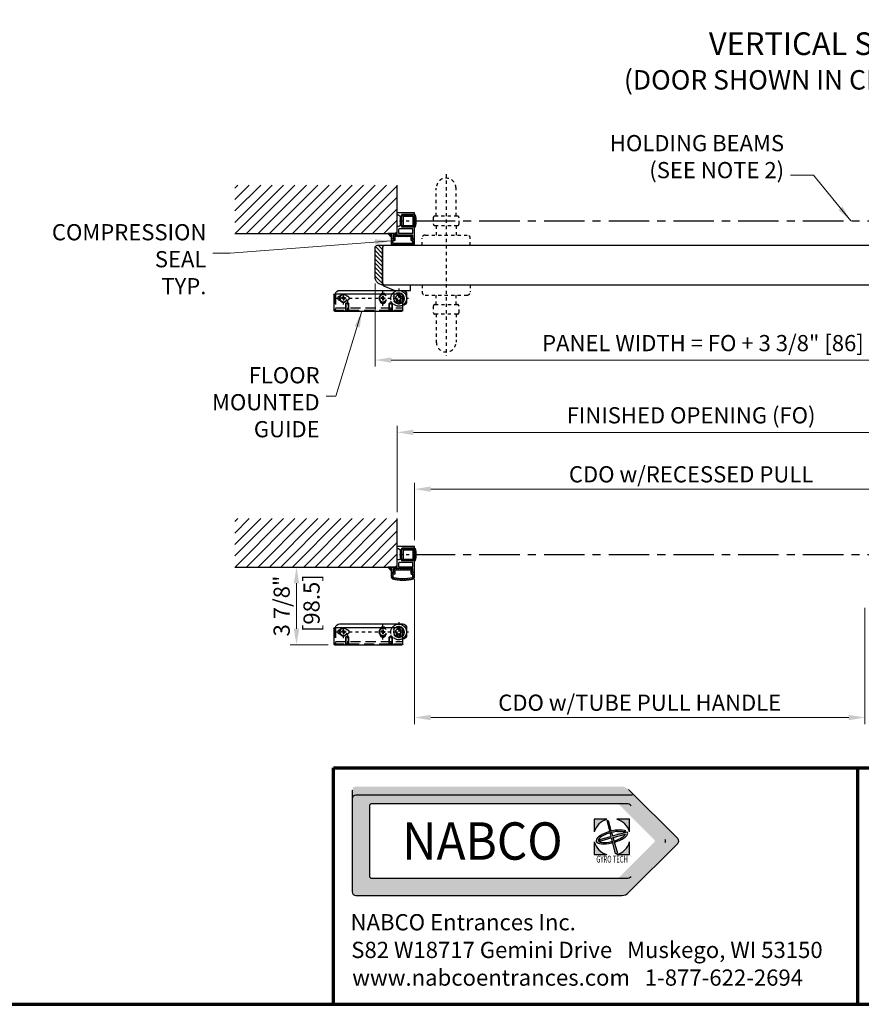
# Model space of a CAD drawing. Extents: x 200.5 to 290.5, y -24.2 to 39.4.
# Drawn here: x 235.1 to 261.1, y -24.2 to 6.2 of the extents above; entities that cross this region are included whole.
import ezdxf
from ezdxf.enums import TextEntityAlignment as Align

# ---------------------------------------------------------------- set-up
doc = ezdxf.new("R2010")
doc.units = 0
doc.header["$MEASUREMENT"] = 0
doc.header["$PDMODE"] = 2
for name, pattern in [('CENTER', [2, 1.25, -0.25, 0.25, -0.25]), ('DASHED', [19.049999999999997, 12.7, -6.35]), ('PHANTOM', [2.5, 1.25, -0.25, 0.25, -0.25, 0.25, -0.25])]:
    doc.linetypes.add(name, pattern=pattern)
doc.layers.get('0').update_dxf_attribs({"linetype": 'CONTINUOUS'})
doc.layers.get('Defpoints').update_dxf_attribs({"linetype": 'CONTINUOUS'})
for name, color, linetype, lineweight in [('Border', 1, 'CONTINUOUS', 70), ('Border Text', 7, 'CONTINUOUS', 20), ('Dimension', 2, 'CONTINUOUS', 15), ('Notes', 4, 'CONTINUOUS', 25), ('Object', 7, 'CONTINUOUS', 30)]:
    doc.layers.add(name, color=color, linetype=linetype, lineweight=lineweight)
doc.layers.add('mm', color=2, linetype='CONTINUOUS')
doc.layers.add('PV', color=7, linetype='CONTINUOUS')
doc.styles.add('Arial', font='arialbd.ttf')
doc.styles.add('Arial Black', font='ariblk.ttf')
doc.styles.get("Standard").update_dxf_attribs({"font": 'arial.ttf'})
doc.dimstyles.new('Nabco Dimension Style - Autocad', dxfattribs={"dimtxt": 0.5000000000000003, "dimasz": 0.5, "dimexe": 0.2, "dimexo": 0.2, "dimgap": 0.2, "dimtad": 1, "dimrnd": 2e-05, "dimzin": 4, "dimdsep": 46, "dimtxsty": 'Standard', "dimcen": 0, "dimclrd": 256, "dimclre": 256, "dimclrt": 256, "dimadec": 1, "dimazin": 1, "dimtm": 1e-09, "dimtfac": 1, "dimtofl": 0, "dimtmove": 0, "dimatfit": 3, "dimfxl": 0, "dimtolj": 1, "dimtzin": 4, "dimlwd": -1, "dimlwe": -1, "dimarcsym": 0})
pattern_1 = [(45, (0, 0), (-1.414213562373095, 1.414213562373095), [])]

# ---------------------------------------------------------------- blocks, each defined once
blk = doc.blocks.new('MS_30')
at = {"color": 23, "linetype": 'CENTER'}
blk.add_line((-3.979039320256561e-13, 114.9999999999616), (-3.979039320256561e-13, -115), dxfattribs=at)
at = {"color": 23, "linetype": 'PHANTOM'}
for p, q in [((-12.5000000000004, 62), (-12.5000000000004, 97.49999999996159)), ((12.4999999999996, 62), (12.4999999999996, 97.49999999996159)), ((14.28911661048465, 62), (-14.28911661048454, 62)), ((-14.26147226220422, 50), (14.26147226220434, 50)), ((-12.5, 50), (-12.5, 38)), ((12.5, 50), (12.5, 38.00000000000045)), ((-26.5, 38), (26.5, 38.00000000000045)), ((-30.5, 25), (-30.5, 34)), ((-30.5, 25), (30.5, 25)), ((30.5, 25), (30.5, 34.00000000000045)), ((-30.5, -25), (-30.5, -34)), ((-30.5, -25), (30.5, -25)), ((30.5, -25), (30.5, -34.00000000000045)), ((-26.5, -38), (26.5, -38.00000000000045)), ((-12.5, -50), (-12.5, -38.00000000000045)), ((12.5, -50), (12.5, -38.00000000000045)), ((14.28911661048465, -62), (-14.28911661048454, -62)), ((-14.26147226220422, -50), (14.26147226220434, -50)), ((-12.5000000000004, -62), (-12.5000000000004, -97.49999999999999)), ((12.4999999999996, -62), (12.4999999999996, -97.49999999999999))]:
    blk.add_line(p, q, dxfattribs=at)
for centre, radius, start, end in [((0, 97.49999999996159), 12.5, 0, 180), ((21.55308991036401, 56.12380654190019), 38.05119476533007, 173.8276754858002, 186.5682990590861), ((-14.28911661048454, 60), 2, 90, 173.8276754857987), ((-14.26147226220422, 52), 2, 186.5682990590873, 270), ((14.26147226220434, 52), 2, 270, 353.4317009409135), ((14.28911661048465, 60.00000000000011), 2, 6.172324514198699, 89.99999999999997), ((-21.55308991036389, 56.12380654190019), 38.05119476533007, 353.431700940914, 6.17232451419987), ((-26.5, 34), 4, 90.00000000000041, 180), ((26.5, 34.00000000000045), 4, 0, 90.0000000000004), ((-26.5, -34), 4, 180, 269.9999999999996), ((26.5, -34.00000000000045), 4, 269.9999999999996, 8.142219984546603e-13), ((21.55308991036401, -56.12380654190019), 38.05119476533007, 173.4317009409139, 186.1723245141998), ((-14.28911661048454, -60), 2, 186.1723245142013, 270), ((-14.26147226220422, -52), 2, 90, 173.4317009409127), ((14.26147226220434, -52), 2, 6.568299059086528, 90), ((14.28911661048465, -60.00000000000011), 2, 270, 353.8276754858013), ((-21.55308991036389, -56.12380654190019), 38.05119476533007, 353.8276754858001, 6.568299059086019), ((0, -97.49999999999999), 12.5, 180, 0)]:
    blk.add_arc(centre, radius, start, end, dxfattribs=at)
blk = doc.blocks.new('MS_10')
at = {"linetype": 'Continuous'}
h = blk.add_hatch(dxfattribs=at)
h.set_pattern_fill('ANSI31', color=230, scale=0.6299212598425197, style=0)
h.set_pattern_definition(pattern_1)
edge = h.paths.add_edge_path()
edge.add_line((-12, 5), (-12, 2))
edge.add_line((-12, 2), (-10, 2))
edge.add_line((-10, 2), (-10, 7))
edge.add_line((-10, 7), (-12.5, 7))
edge.add_line((-12.5, 7), (-12.5, 10.16190810494412))
edge.add_arc((-12.5, 10.96190810494413), 0.8, 13.585184592910082, 270, ccw=False)
edge.add_arc((0, -39.0625), 51.5625, 76.85929621546973, 103.14070378453061, ccw=False)
edge.add_arc((12.5, 10.96190810494413), 0.8, -90, 166.4148154070903, ccw=False)
edge.add_line((12.5, 10.16190810494412), (12.5, 7))
edge.add_line((12.5, 7), (10, 7))
edge.add_line((10, 7), (10, 2))
edge.add_line((10, 2), (12, 2))
edge.add_line((12, 2), (12, 5))
edge.add_line((12, 5), (14.5, 5))
edge.add_line((14.5, 5), (14.5, 10.96190810494413))
edge.add_arc((12.5, 10.96190810494413), 2, 0, 75.9703345987112)
edge.add_arc((0, -39.0625), 53.5625, 75.97033459871118, 82.2326793904815)
edge.add_line((7.238996755719853, 14.00856869303347), (7.056572266896538, 14.53748781802162))
edge.add_line((7.056572266896538, 14.53748781802162), (6.743469398928625, 14.07380610717792))
edge.add_arc((0, -39.0625), 53.5625, 82.76732060951853, 89.73267939048148)
edge.add_line((0.2499016214096877, 14.49941702534196), (-2.775557561562891e-17, 15))
edge.add_line((-5.537282596843877e-18, 15), (-0.2499016214096842, 14.49941702534195))
edge.add_arc((0, -39.0625), 53.5625, 90.26732060951852, 97.23267939048148)
edge.add_line((-6.743469398928625, 14.07380610717792), (-7.056572266896538, 14.53748781802162))
edge.add_line((-7.056572266896538, 14.53748781802162), (-7.238996755719857, 14.00856869303346))
edge.add_arc((0, -39.0625), 53.5625, 97.76732060951846, 104.0296654012888)
edge.add_arc((-12.5, 10.96190810494413), 2, 104.0296654012888, 180)
edge.add_line((-14.5, 10.96190810494413), (-14.5, 5))
edge.add_line((-14.5, 5), (-12, 5))
h = blk.add_hatch(dxfattribs=at)
h.set_pattern_fill('ANSI31', color=230, scale=0.5984251968503937, angle=90, style=0)
h.set_pattern_definition([(135, (0, 0), (-1.343502884254441, -1.34350288425444), [])])
h.paths.add_polyline_path([(12, 2), (-12, 2), (-12, 0), (12, 0)])
at = {"color": 220, "linetype": 'Continuous'}
for p, q in [((-7.056572266896538, 14.53748781802162), (-7.238996755719853, 14.00856869303347)), ((-6.743469398928625, 14.07380610717792), (-7.056572266896538, 14.53748781802162)), ((0, 15), (-0.2499016214096841, 14.49941702534195)), ((0.2499016214096912, 14.49941702534196), (0, 15)), ((7.056572266896538, 14.53748781802162), (6.743469398928625, 14.07380610717792)), ((7.238996755719853, 14.00856869303347), (7.056572266896538, 14.53748781802162)), ((-14.5, 10.96190810494413), (-14.5, 5)), ((-12, 5), (-14.5, 5)), ((-12.5, 10.16190810494412), (-12.5, 7)), ((-10, 7), (-12.5, 7)), ((-12, 5), (-12, 0)), ((-12, 2), (12, 2)), ((-12, 0), (12, 0)), ((-10, 7), (-10, 2)), ((10, 7), (12.5, 7)), ((10, 7), (10, 2)), ((12, 5), (14.5, 5)), ((12, 5), (12, 0)), ((12.5, 10.16190810494412), (12.5, 7)), ((14.5, 10.96190810494413), (14.5, 5))]:
    blk.add_line(p, q, dxfattribs=at)
for centre, radius, start, end in [((-12.5, 10.96190810494413), 2, 104.0296654012888, 180), ((0, -39.0625), 53.5625, 97.76732060951852, 104.0296654012889), ((0, -39.0625), 51.5625, 76.85929621546967, 103.1407037845306), ((0, -39.0625), 53.5625, 90.26732060951852, 97.2326793904815), ((0, -39.0625), 53.5625, 82.76732060951853, 89.73267939048148), ((0, -39.0625), 53.5625, 75.97033459871118, 82.2326793904815), ((12.5, 10.96190810494413), 2, 0, 75.97033459871099), ((-12.5, 10.96190810494413), 0.8, 13.58518459291006, 270), ((12.5, 10.96190810494413), 0.8, 270, 166.4148154070903)]:
    blk.add_arc(centre, radius, start, end, dxfattribs=at)
blk = doc.blocks.new('MS_7')
at = {"color": 15, "linetype": 'Continuous'}
for p, q in [((-27, 31), (-27, 33)), ((-27, 33), (-5, 33)), ((-27, 31), (-11, 31)), ((-11, 23.29999999999995), (-11, 31)), ((-9, 18), (-9, 28)), ((-7, 30), (-5, 30)), ((-5, 30), (-5, 33)), ((-27, 15), (-11, 15)), ((-27, 0), (-27, 15)), ((-25, 13), (-7, 13)), ((-25, 7), (-25, 13)), ((-10.70000000000005, 23), (-11, 23.29999999999995)), ((-11, 22.70000000000005), (-10.70000000000005, 23)), ((-11, 15), (-11, 22.70000000000005)), ((-7, 16), (-5, 16)), ((-7, 7), (-7, 13)), ((-5, 7), (-5, 16)), ((-27, 0), (-25, 0)), ((-25, 7), (-7, 7)), ((-25, 5), (0, 5)), ((-25, 0), (-25, 5)), ((-5, 7), (2, 7)), ((0, 0), (0, 5)), ((0, 0), (2, 0)), ((2, 0), (2, 7))]:
    blk.add_line(p, q, dxfattribs=at)
for centre, start, end in [((-7, 28), 90, 180), ((-7, 18), 180, 270)]:
    blk.add_arc(centre, 2, start, end, dxfattribs=at)
blk = doc.blocks.new('MS_3')
at = {"color": 15, "linetype": 'Continuous'}
for p, q in [((0, 7.699999999999989), (16, 7.699999999999989)), ((0, 7.699999999999989), (0, -7.699999999999989)), ((1.699999999999996, 0), (2, 0.2999999999999972)), ((1.699999999999996, 0), (2, -0.3000000000000007)), ((2, 6.5), (2, 0.2999999999999972)), ((2, 6.5), (16, 6.5)), ((16, 6.5), (16, 7.699999999999989)), ((0, -7.699999999999989), (16, -7.699999999999989)), ((2, -0.3000000000000007), (2, -6.5)), ((2, -6.5), (16, -6.5)), ((16, -7.699999999999989), (16, -6.5))]:
    blk.add_line(p, q, dxfattribs=at)
blk = doc.blocks.new('MS_25')
at = {"linetype": 'Continuous'}
h = blk.add_hatch(dxfattribs=at)
h.set_pattern_fill('ANSI31', color=230, scale=0.6299212598425197, style=0)
h.set_pattern_definition(pattern_1)
edge = h.paths.add_edge_path()
edge.add_line((13.5, 12.5), (7.249610588115183, 12.5))
edge.add_line((7.249610588115184, 12.5), (7, 13))
edge.add_line((7, 13), (6.750389411884816, 12.5))
edge.add_line((6.750389411884816, 12.5), (0.2496105881151838, 12.5))
edge.add_line((0.2496105881151839, 12.5), (-5.551115123125783e-17, 13))
edge.add_line((-1.107456519368796e-17, 13), (-0.2496105881151839, 12.5))
edge.add_line((-0.2496105881151838, 12.5), (-6.750389411884816, 12.5))
edge.add_line((-6.750389411884816, 12.5), (-7, 13))
edge.add_line((-7, 13), (-7.249610588115184, 12.5))
edge.add_line((-7.249610588115184, 12.5), (-13.5, 12.5))
edge.add_arc((-13.5, 11.5), 1, 90, 180)
edge.add_line((-14.5, 11.5), (-14.5, 5))
edge.add_line((-14.5, 5), (-12, 5))
edge.add_line((-12, 5), (-12, 0))
edge.add_line((-12, 0), (12, 0))
edge.add_line((12, 0), (12, 5))
edge.add_line((12, 5), (14.5, 5))
edge.add_line((14.5, 5), (14.5, 11.5))
edge.add_arc((13.5, 11.5), 1, 0, 90)
edge = h.paths.add_edge_path()
edge.add_line((-11.47085770750886, 10.5), (11.47085770750886, 10.5))
edge.add_arc((12.16918575466209, 10.89030493022655), 0.8, -65.57398966348939, 209.201411439331, ccw=False)
edge.add_line((12.5, 10.16190810494412), (12.5, 7))
edge.add_line((12.5, 7), (10, 7))
edge.add_line((10, 7), (10, 2))
edge.add_line((10, 2), (-10, 2))
edge.add_line((-10, 2), (-10, 7))
edge.add_line((-10, 7), (-12.5, 7))
edge.add_line((-12.5, 7), (-12.5, 10.16190810494412))
edge.add_arc((-12.16918575466209, 10.89030493022655), 0.8, -29.201411439331025, 245.57398966348939, ccw=False)
at = {"color": 220, "linetype": 'Continuous'}
for p, q in [((-13.5, 12.5), (-7.249610588115182, 12.5)), ((-7, 13), (-7.25, 12.49921996120486)), ((-6.75, 12.49921996120486), (-7, 13)), ((-6.750389411884818, 12.5), (-0.249610588115182, 12.5)), ((0, 13), (-0.25, 12.49921996120486)), ((0.25, 12.49921996120486), (0, 13)), ((6.750389411884811, 12.5), (0.2496105881151891, 12.5)), ((6.75, 12.49921996120486), (7, 13)), ((7, 13), (7.25, 12.49921996120486)), ((13.5, 12.5), (7.249610588115189, 12.5)), ((-14.5, 11.5), (-14.5, 5)), ((-12, 5), (-14.5, 5)), ((-12.5, 10.16190810494412), (-12.5, 7)), ((-10, 7), (-12.5, 7)), ((-12, 5), (-12, 0)), ((-12, 0), (12, 0)), ((-11.47085770750886, 10.5), (11.47085770750886, 10.5)), ((-10, 7), (-10, 2)), ((-10, 2), (10, 2)), ((10, 7), (10, 2)), ((10, 7), (12.5, 7)), ((12, 5), (12, 0)), ((12, 5), (14.5, 5)), ((12.5, 10.16190810494412), (12.5, 7)), ((14.5, 11.5), (14.5, 5))]:
    blk.add_line(p, q, dxfattribs=at)
for centre, radius, start, end in [((-13.5, 11.5), 1, 90, 180), ((13.5, 11.5), 1, 0, 90), ((-12.16918575466209, 10.89030493022655), 0.8, 330.798588560669, 245.5739896634894), ((12.16918575466209, 10.89030493022655), 0.8, 294.4260103365106, 209.2014114393311)]:
    blk.add_arc(centre, radius, start, end, dxfattribs=at)
blk = doc.blocks.new('MS_11')
at = {"color": 255, "linetype": 'CENTER'}
blk.add_line((12.49998639228056, 2.041155312326737e-06), (-2.5, 2.041155312326737e-06), dxfattribs=at)
at = {"color": 255, "linetype": 'DASHED'}
for p, q in [((0, 2.999998639221303), (0, -2.999998639221303)), ((0.9999995464040694, 1.999998185640379), (-9.094947017729282e-13, 2.999998639219712)), ((0.9999850315107324, -2.000001814354619), (0.9999850315107324, 1.999998185645154)), ((0.9999850315107324, 2.000000000000227), (9.600000023841858, 2.000000000000227)), ((0.9999850315107324, 1.600000000000136), (10, 1.600000000000136)), ((9.600000023841858, -1.999999999999773), (9.600000023841858, 2.000000000000227)), ((9.600000023841858, 2.000000000000227), (10, 1.600000023842085)), ((10, -1.600000023841631), (10, 1.600000000000136)), ((0.9999977320460403, -2.000001814358484), (2.273736754432321e-13, -2.999998639222213)), ((0.9999850315107324, -1.599999999999682), (10, -1.599999999999682)), ((0.9999850315107324, -1.999999999999773), (9.600000023841858, -1.999999999999773)), ((9.600000023841858, -1.999999999999773), (10, -1.600000023841631))]:
    blk.add_line(p, q, dxfattribs=at)
blk = doc.blocks.new('MS_31')
at = {"color": 255, "linetype": 'CENTER'}
for p, q in [((-70, 12.50000000000011), (-70, -12.49999999999989)), ((9.5, 0), (-82.5, 0)), ((-50, -9.499999999999773), (-50, 9.5)), ((0, -8), (0, 8))]:
    blk.add_line(p, q, dxfattribs=at)
at = {"color": 110, "linetype": 'Continuous'}
for p, q in [((-79.99999999999989, 5.000000000000341), (-79.99999999999989, -3.999999999999915)), ((4.999999999999886, 10.00000000000034), (-74.99999999999989, 10.00000000000034)), ((-74.99999999999989, -15.49999999999972), (-74.99999999999989, 2.500000000000284)), ((11.00000000000011, 5.500000000000284), (-71.99999999999989, 5.500000000000284)), ((12.00000000000011, 4.500000000000284), (12.00000000000011, -15.49999999999972)), ((11.00000000000011, -16.49999999999972), (-73.99999999999989, -16.49999999999972))]:
    blk.add_line(p, q, dxfattribs=at)
at = {"color": 255, "linetype": 'DASHED'}
for p, q in [((-50.51972348417212, 0.5197234841721183), (-52.45, 0.4860303822589174)), ((-52.45, 0.4860303822589174), (-52.45, -0.4860303822589174)), ((-50.51972348417212, 0.5197234841721183), (-50.48603038225892, 2.449999999999989)), ((-49.51396961774108, 2.449999999999989), (-50.48603038225892, 2.449999999999989)), ((-49.48027651582788, 0.5197234841721183), (-49.51396961774108, 2.449999999999989)), ((-49.48027651582788, 0.5197234841721183), (-47.55, 0.4860303822589174)), ((-47.55, -0.4860303822589174), (-47.55, 0.4860303822589174)), ((-2.449999999999989, 0.4860303822589245), (-0.5197234841721183, 0.5197234841721112)), ((-2.449999999999989, 0.4860303822589245), (-2.449999999999989, -0.4860303822589245)), ((-0.5197234841721183, 0.5197234841721112), (-0.4860303822589174, 2.450000000000003)), ((0.4860303822589174, 2.450000000000003), (-0.4860303822589174, 2.450000000000003)), ((0.5197234841721183, 0.5197234841721112), (0.4860303822589174, 2.450000000000003)), ((0.5197234841721183, 0.5197234841721112), (2.449999999999989, 0.4860303822589245)), ((2.449999999999989, -0.4860303822589245), (2.449999999999989, 0.4860303822589245)), ((-50.51972348417212, -0.5197234841721183), (-52.45, -0.4860303822589174)), ((-50.48603038225892, -2.449999999999989), (-50.51972348417212, -0.5197234841721183)), ((-50.48603038225892, -2.449999999999989), (-49.51396961774108, -2.449999999999989)), ((-49.48027651582788, -0.5197234841721183), (-49.51396961774108, -2.449999999999989)), ((-49.48027651582788, -0.5197234841721183), (-47.55, -0.4860303822589174)), ((-0.5197234841721183, -0.5197234841721112), (-2.449999999999989, -0.4860303822589245)), ((-0.5197234841721183, -0.5197234841721112), (-0.4860303822589174, -2.450000000000003)), ((-0.4860303822589174, -2.450000000000003), (0.4860303822589174, -2.450000000000003)), ((0.5197234841721183, -0.5197234841721112), (0.4860303822589174, -2.450000000000003)), ((0.5197234841721183, -0.5197234841721112), (2.449999999999989, -0.4860303822589245))]:
    blk.add_line(p, q, dxfattribs=at)
at = {"color": 110, "linetype": 'DASHED'}
for p, q in [((9.999999999999886, 5.000000000000341), (9.999999999999886, -14.99999999999969)), ((10.50000000000011, 5.500000000000284), (10.50000000000011, -14.99999999999972)), ((9.999999999999886, -11.99999999999969), (-74.99999999999989, -11.9999999999998)), ((-72.91666603088379, -4.561247825622331), (-72.91666603088379, -2.154401779174577)), ((-71.25, -5.061247825622331), (-72.41666507720947, -5.061247825622331)), ((-71.25, -5.061247825622331), (-71.25, -4.911247253417741)), ((-68.75, -5.061247825622331), (-68.75, -4.911247253417741)), ((-68.75, -5.061247825622331), (-67.58333492279053, -5.061247825622331)), ((-67.08333396911621, -4.561247825622331), (-67.08333396911621, -2.154401779174577)), ((12.00000000000011, -14.99999999999972), (-74.99999999999989, -14.99999999999972)), ((-62.24999999999989, -15.49999999999972), (-63.24999999999989, -16.49999999999972)), ((-62.24999999999989, -14.99999999999972), (-62.24999999999989, -15.49999999999972)), ((-57.74999999999989, -14.99999999999972), (-57.74999999999989, -15.49999999999972)), ((-57.74999999999989, -15.49999999999972), (-56.74999999999989, -16.49999999999972)), ((-7.249999999999886, -15.49999999999972), (-8.249999999999886, -16.49999999999972)), ((-7.249999999999886, -14.99999999999972), (-7.249999999999886, -15.49999999999972)), ((-2.749999999999886, -14.99999999999972), (-2.749999999999886, -15.49999999999972)), ((-2.749999999999886, -15.49999999999972), (-1.749999999999886, -16.49999999999972))]:
    blk.add_line(p, q, dxfattribs=at)
for centre, radius in [((-70, 1.13686837721616e-13), 6.5), ((-70, 2.273736754432321e-13), 3), ((-70, 2.273736754432321e-13), 2.5)]:
    blk.add_circle(centre, radius, dxfattribs=at)
at = {"color": 255, "linetype": 'DASHED'}
for centre, radius in [((-50, 0), 5), ((-50, 0), 4.6), ((-50, 0), 4.5), ((0, 0), 5), ((0, 0), 4.6), ((0, 0), 4.5)]:
    blk.add_circle(centre, radius, dxfattribs=at)
at = {"color": 110, "linetype": 'Continuous'}
for centre, radius, start, end in [((-74.99999999999989, 5.000000000000341), 5, 90, 180), ((-70, 2.273736754432321e-13), 10, 33.36701296923214, 240.0000000000007), ((-70, 2.273736754432321e-13), 7.00000000113755, 51.78678928643598, 224.4153086066974), ((-71.99999999999989, 2.500000000000284), 3, 90, 180), ((-50, 4), 3, 30.00000000000195, 149.999999999998), ((4.999999999999886, 5.000000000000341), 5, 5.739170477266122, 90), ((11.00000000000011, 4.500000000000284), 1, 0, 90), ((-74.99999999999989, -3.999999999999915), 5, 180.0000000000001, 270.0000000000001), ((-73.99999999999989, -15.49999999999972), 1, 180, 270), ((11.00000000000011, -15.49999999999972), 1, 270, 0)]:
    blk.add_arc(centre, radius, start, end, dxfattribs=at)
at = {"color": 110, "linetype": 'DASHED'}
for centre, radius, start, end in [((-70, 2.273736754432321e-13), 10, 240.0000000000007, 33.36701296923214), ((-70, 2.273736754432321e-13), 7.00000000113755, 224.4153086066974, 51.78678928643598), ((-70, 0.3900051116945633), 3.75999927520752, 323.3248161294183, 216.6752198427604), ((-50, 4), 3, 149.999999999998, 180), ((-50, 4), 3, 359.9999999999881, 30.00000000000195), ((-4, 0), 3, 90, 270.0000000000119), ((4, 0), 3, 269.9999999999882, 90), ((4.999999999999886, 5.000000000000341), 5, 0, 5.739170477266122), ((-73.41666603088379, -2.154398918151628), 0.4999998211860657, 359.9998174061252, 36.67498260737227), ((-72.41666603088379, -4.561247825622331), 0.5, 180, 269.9999820139107), ((-70.38397461175919, -3.811247825622331), 1.399998664855957, 128.8758676662082, 231.7867538342252), ((-69.61602538824081, -3.811246871948015), 1.399998664855957, 308.2132138360619, 51.12409286410195), ((-67.58333396911621, -4.561247825622331), 0.5, 269.9999993167547, 359.9999813306653), ((-66.58333396911621, -2.154398918151628), 0.5, 143.3250226289551, 180.0002185660534), ((-50, -4), 3, 180, 1.190799672739941e-11)]:
    blk.add_arc(centre, radius, start, end, dxfattribs=at)
at = {"linetype": 'ByBlock', "yscale": -1, "rotation": 90}
for p in [(-59.99999999999989, -16.24999999999972), (-4.999999999999886, -16.24999999999972)]:
    blk.add_blockref('MS_11', p, dxfattribs=at)
blk = doc.blocks.new('MS_8')
at = {"linetype": 'Continuous'}
h = blk.add_hatch(dxfattribs=at)
h.set_pattern_fill('ANSI37', color=230, scale=0.3149606299212598, style=0)
h.set_pattern_definition([(45, (0, 0), (-0.7071067811865474, 0.7071067811865475), []), (135, (0, 0), (-0.7071067811865476, -0.7071067811865474), [])])
h.paths.add_polyline_path([(0, 0), (5, 0), (0, -5)])
at = {"color": 230, "linetype": 'Continuous'}
for p, q in [((5, 0), (0, -5)), ((0, 0), (5, 0)), ((0, -5), (0, 0))]:
    blk.add_line(p, q, dxfattribs=at)
blk = doc.blocks.new('MS_48')
at = {"color": 255, "linetype": 'CENTER'}
blk.add_line((-19, 0), (7, 0), dxfattribs=at)
at = {"color": 110, "linetype": 'DASHED'}
for p, q in [((-14, 6), (0, 6)), ((-14, -6), (-14, 6)), ((-14, -6), (0, -6))]:
    blk.add_line(p, q, dxfattribs=at)
at = {"color": 3, "linetype": 'Continuous'}
for p, q in [((0, 7.5), (1, 7.5)), ((0, -7.5), (0, 7.5)), ((1, -7.5), (1, 7.5)), ((2, 3.5), (1, 7.5)), ((2, -3.5), (2, 3.5)), ((0, -7.5), (1, -7.5)), ((1, -7.5), (2, -3.5))]:
    blk.add_line(p, q, dxfattribs=at)
blk = doc.blocks.new('MS_27')
at = {"linetype": 'Continuous'}
h = blk.add_hatch(dxfattribs=at)
h.set_pattern_fill('ANSI31', color=230, scale=1.196850378682294, style=0)
h.set_pattern_definition([(45, (0, 0), (-2.687005734791402, 2.687005734791402), [])])
edge = h.paths.add_edge_path()
edge.add_line((0, 25), (7, 25))
edge.add_arc((7, 22), 3, 0, 90, ccw=False)
edge.add_line((10, 22), (10, -15))
edge.add_arc((0, -15), 10, -90, 0, ccw=False)
edge.add_line((0, -25), (0, -24))
edge.add_line((0, -24), (0.5, -21))
edge.add_line((0.5, -21), (0.5, 21))
edge.add_line((0.5, 21), (0, 24))
edge.add_line((0, 24), (0, 25))
at = {"color": 220, "linetype": 'Continuous'}
for p, q in [((7, 25), (0, 25)), ((0, 25), (0, 24)), ((0, 24), (0.5, 21)), ((0.5, -21), (0.5, 21)), ((10, -15), (10, 22)), ((0, -24), (0.5, -21)), ((0, -25), (0, -24))]:
    blk.add_line(p, q, dxfattribs=at)
for centre, radius, start, end in [((7, 22), 3, 0, 90), ((0, -15), 10, 270, 0)]:
    blk.add_arc(centre, radius, start, end, dxfattribs=at)
blk = doc.blocks.new('MS_45')
at = {"color": 232, "linetype": 'Continuous'}
for p, q in [((-35, 0), (0, 0)), ((-35, -0.3229670385730998), (-35, 0)), ((0, -7), (0, 0)), ((-34.37139067635411, -1.251443729458356), (-20, -7)), ((-20, -7), (0, -7))]:
    blk.add_line(p, q, dxfattribs=at)
blk.add_arc((-34.00000000000001, -0.3229670385730999), 1, 180, 248.1985905136482, dxfattribs=at)
blk = doc.blocks.new('*D69')
at = {"layer": 'Defpoints', "color": 0}
for p in [(264.3439448274357, -8.319777746326508), (247.2541010774357, -10.09221214246501), (264.3439448274357, -10.09221214246501)]:
    blk.add_point(p, dxfattribs=at)
at = {"layer": 'Dimension'}
for p, q in [((247.2541010774357, -9.892212142465008), (247.2541010774357, -8.119777746326509)), ((264.3439448274357, -9.892212142465008), (264.3439448274357, -8.119777746326509)), ((247.7541010774357, -8.319777746326508), (263.8439448274357, -8.319777746326508))]:
    blk.add_line(p, q, dxfattribs=at)
for points in [[(247.7541010774357, -8.236444412993174), (247.7541010774357, -8.403111079659842), (247.2541010774357, -8.319777746326508)], [(263.8439448274357, -8.236444412993174), (263.8439448274357, -8.403111079659842), (264.3439448274357, -8.319777746326508)]]:
    blk.add_solid(points, dxfattribs=at)
at = {"layer": 'Dimension', "insert": (255.7990229524357, -7.861080611265117), "char_height": 0.5000000000000003, "attachment_point": 5}
blk.add_mtext('\\A1;CDO w/RECESSED PULL', dxfattribs=at)
blk = doc.blocks.new('*D70')
at = {"layer": 'Defpoints', "color": 0}
for p in [(247.2541010774357, -10.89787620496501), (261.1701167024357, -11.78898948621503), (247.2541010774357, -15.37454499886917)]:
    blk.add_point(p, dxfattribs=at)
at = {"layer": 'Dimension'}
for p, q in [((247.2541010774357, -11.09787620496501), (247.2541010774357, -15.57454499886917)), ((261.1701167024357, -11.98898948621503), (261.1701167024357, -15.57454499886917)), ((260.6701167024357, -15.37454499886917), (247.7541010774357, -15.37454499886917))]:
    blk.add_line(p, q, dxfattribs=at)
for points in [[(247.7541010774357, -15.29121166553583), (247.7541010774357, -15.4578783322025), (247.2541010774357, -15.37454499886917)], [(260.6701167024357, -15.29121166553583), (260.6701167024357, -15.4578783322025), (261.1701167024357, -15.37454499886917)]]:
    blk.add_solid(points, dxfattribs=at)
at = {"layer": 'Dimension', "insert": (254.2121088899357, -14.91584786380778), "char_height": 0.5000000000000003, "attachment_point": 5}
blk.add_mtext('\\A1;CDO w/TUBE PULL HANDLE', dxfattribs=at)
blk = doc.blocks.new('*D72')
at = {"layer": 'Defpoints', "color": 0}
for p in [(264.8810542024357, -6.566144083722975), (246.7169917024357, -9.23121916794662), (264.8810542024357, -9.23121916794662)]:
    blk.add_point(p, dxfattribs=at)
at = {"layer": 'Dimension'}
for p, q in [((246.7169917024357, -9.03121916794662), (246.7169917024357, -6.366144083722975)), ((264.8810542024357, -9.03121916794662), (264.8810542024357, -6.366144083722975)), ((247.2169917024357, -6.566144083722975), (264.3810542024357, -6.566144083722975))]:
    blk.add_line(p, q, dxfattribs=at)
for points in [[(247.2169917024357, -6.482810750389642), (247.2169917024357, -6.649477417056308), (246.7169917024357, -6.566144083722975)], [(264.3810542024357, -6.482810750389642), (264.3810542024357, -6.649477417056308), (264.8810542024357, -6.566144083722975)]]:
    blk.add_solid(points, dxfattribs=at)
at = {"layer": 'Dimension', "insert": (255.7990229524357, -6.038210932290506), "char_height": 0.5000000000000003, "attachment_point": 5}
blk.add_mtext('\\A1;FINISHED OPENING (FO)', dxfattribs=at)
blk = doc.blocks.new('*D74')
at = {"layer": 'Defpoints', "color": 0}
for p in [(246.0333979524357, -1.764426100267828), (266.2970698274357, -1.764426100267828), (266.2970698274357, -4.33221629538275)]:
    blk.add_point(p, dxfattribs=at)
at = {"layer": 'Dimension'}
for p, q in [((246.0333979524357, -1.964426100267828), (246.0333979524357, -4.53221629538275)), ((266.2970698274357, -1.964426100267828), (266.2970698274357, -4.53221629538275)), ((246.5333979524357, -4.33221629538275), (265.7970698274357, -4.33221629538275))]:
    blk.add_line(p, q, dxfattribs=at)
for points in [[(246.5333979524357, -4.248882962049417), (246.5333979524357, -4.415549628716083), (246.0333979524357, -4.33221629538275)], [(265.7970698274357, -4.248882962049417), (265.7970698274357, -4.415549628716083), (266.2970698274357, -4.33221629538275)]]:
    blk.add_solid(points, dxfattribs=at)
at = {"layer": 'Dimension', "insert": (256.1652338899357, -3.808375913390935), "char_height": 0.5000000000000003, "attachment_point": 5}
blk.add_mtext('\\A1;PANEL WIDTH = FO + 3 3/8" [86]', dxfattribs=at)
blk = doc.blocks.new('*D105')
at = {"layer": 'Defpoints', "color": 0}
for p in [(264.7997770194945, 31.76761177192793), (270.0573016339667, 31.76761177192793), (265.7760516339667, 6.735152180556256), (243.6058077847947, -10.72697776746501), (244.8218060700791, -10.72697776746501), (244.7882807649357, -13.131762923715)]:
    blk.add_point(p, dxfattribs=at)
at = {"layer": 'Dimension'}
for p, q in [((269.8573016339667, 31.76761177192793), (264.5997770194945, 31.76761177192793)), ((264.7997770194945, 7.235152180556256), (264.7997770194945, 31.26761177192793)), ((265.5760516339667, 6.735152180556256), (264.5997770194945, 6.735152180556256)), ((244.6218060700791, -10.72697776746501), (243.4058077847947, -10.72697776746501)), ((243.6058077847947, -12.631762923715), (243.6058077847947, -11.22697776746501)), ((244.5882807649357, -13.131762923715), (243.4058077847947, -13.131762923715))]:
    blk.add_line(p, q, dxfattribs=at)
for points in [[(264.7164436861612, 31.26761177192793), (264.8831103528278, 31.26761177192793), (264.7997770194945, 31.76761177192793)], [(264.7164436861612, 7.235152180556256), (264.8831103528278, 7.235152180556256), (264.7997770194945, 6.735152180556256)], [(243.5224744514613, -11.22697776746501), (243.689141118128, -11.22697776746501), (243.6058077847947, -10.72697776746501)], [(243.5224744514613, -12.631762923715), (243.689141118128, -12.631762923715), (243.6058077847947, -13.131762923715)]]:
    blk.add_solid(points, dxfattribs=at)
at = {"layer": 'Dimension', "char_height": 0.5000000000000003, "attachment_point": 5, "rotation": 90}
for s, insert in [('\\A1;CLEAR VERTICAL OPENING = FVO - 7/8" [22]', (264.2759366375027, 19.25138197624214)), ('\\A1;3 7/8"', (243.1471106497333, -11.92937034558996))]:
    blk.add_mtext(s, dxfattribs=dict(at, insert=insert))

msp = doc.modelspace()

# ---------------------------------------------------------------- hatches: boundary and pattern name
at = {"linetype": 'Continuous'}
h = msp.add_hatch(color=4, dxfattribs=at)
edge = h.paths.add_edge_path()
edge.add_arc((253.6507499707555, -17.80249007669148), 0.2939784059498166, 45, 90)
edge.add_line((253.6507499707555, -17.50851167074168), (245.4346398446788, -17.50851167074168))
edge.add_arc((245.4346398446788, -17.61350395858088), 0.1049922878392202, 90, 180)
edge.add_line((245.3296475568395, -17.61350395858088), (245.3296475568395, -20.76327259375748))
edge.add_arc((245.4346398446788, -20.76327259375749), 0.1049922878392202, 180, 270)
edge.add_line((245.4346398446788, -20.86826488159672), (253.6507499707556, -20.86826488159672))
edge.add_arc((253.6507499707555, -20.5742864756469), 0.2939784059498166, 270, 315)
edge.add_line((253.8586240951251, -20.78216060001643), (255.3781556602689, -19.2626290348726))
edge.add_arc((255.3039149015655, -19.18838827616918), 0.1049922878392202, 315, 405.0000000000003)
edge.add_line((255.3781556602689, -19.1141475174658), (253.8586240951251, -17.59461595232197))
edge = h.paths.add_edge_path(flags=16)
edge.add_arc((253.4698347758272, -18.23925799410263), 0.2015851926513028, 45.00000001630271, 90)
edge.add_line((253.4698347758272, -18.03767280145134), (245.9302034432799, -18.03767280145134))
edge.add_arc((245.9302034432799, -18.109067557182), 0.07139475573066974, 90, 180)
edge.add_line((245.8588086875492, -18.109067557182), (245.8588086875492, -20.26770899515638))
edge.add_arc((245.9302034432799, -20.26770899515638), 0.07139475573066974, 180, 270)
edge.add_line((245.9302034432799, -20.33910375088703), (253.4698347756816, -20.33910375088703))
edge.add_arc((253.4698347756816, -20.13751855823574), 0.2015851926513028, 270, 315.0000000163027)
edge.add_line((253.6123770324326, -20.28006081490571), (254.6535658553236, -19.23887199142218))
edge.add_arc((254.6030821394054, -19.18838827550387), 0.07139475573066974, 315, 404.9999999999999)
edge.add_line((254.6535658553236, -19.13790455958556), (253.6123770324971, -18.09671573735155))
h = msp.add_hatch(color=4, dxfattribs=at)
h.paths.add_polyline_path([(253.2000929350394, -18.51643763399819), (252.8070041168748, -18.51643763399819), (252.8070041168748, -18.90952645216284, -0.2619489893258022)])
h.paths.add_polyline_path([(253.8989239104027, -18.51643763399819), (253.505835092238, -18.51643763399819, -0.2619489893258019), (253.8989239104027, -18.90952645216284)])
h.paths.add_polyline_path([(253.233320357212, -18.55097587824767), (253.2008676332487, -18.55967155942581), (253.2789411301617, -18.87353555433596), (253.3226387229782, -18.8618268196296)])
edge = h.paths.add_edge_path()
edge.add_ellipse((253.3529640136387, -19.06239753076213), major_axis=(0.4867908594483768, 0.1304352176720447), ratio=0.3541666666666668, start_angle=22.11523336674096, end_angle=264.0152160121053)
edge.add_line((253.3481531051333, -19.24746269602841), (253.3380092066629, -19.20668311494439))
edge.add_ellipse((253.3529640136387, -19.06239753076213), major_axis=(0.4158005257788217, 0.1114134150948715), ratio=0.3170731707317074, start_angle=29.492372675062313, end_angle=263.09008111171335, ccw=False)
edge.add_line((253.6974942607747, -18.90051547984886), (253.7865496113219, -18.87665317058806))
edge = h.paths.add_edge_path()
edge.add_ellipse((253.3529640136387, -19.06239753076213), major_axis=(0.4867908594483768, 0.1304352176720447), ratio=0.3541666666666668, start_angle=275.9847839878946, end_angle=368.1159292408014)
edge.add_line((253.8283576322682, -18.90892915102907), (253.3713578315779, -19.0313818785652))
edge.add_line((253.3713578315779, -19.0313818785652), (253.346998277278, -18.9466043490974))
edge.add_line((253.346998277278, -18.9466043490974), (253.300233902047, -18.95913482567509))
edge.add_line((253.300233902047, -18.95913482567508), (253.3215266739323, -19.0447340970142))
edge.add_line((253.3215266739324, -19.04473409701423), (252.967151041435, -19.13968876155918))
edge.add_line((252.9671510414349, -19.13968876155919), (252.9801945632021, -19.18836784750402))
edge.add_line((252.9801945632021, -19.18836784750401), (253.3336939721525, -19.09364796635087))
edge.add_line((253.3336939721525, -19.09364796635086), (253.4543530128362, -19.57871050393928))
edge.add_line((253.4543530128362, -19.57871050393929), (253.5233150512581, -19.56023218143574))
edge.add_line((253.523315051258, -19.56023218143575), (253.3852775768921, -19.07982618111822))
edge.add_line((253.3852775768921, -19.07982618111822), (253.7681390411885, -18.97723876094701))
edge.add_ellipse((253.3529640136387, -19.06239753076213), major_axis=(0.4158005257788217, 0.1114134150948715), ratio=0.3170731707317074, start_angle=276.90991888828734, end_angle=349.3612906849887, ccw=False)
edge.add_line((253.4380580484796, -19.17987510857591), (253.4496629652529, -19.22026321098555))
h.paths.add_polyline_path([(253.8989239104027, -19.21526860936143, -0.2619489893258025), (253.505835092238, -19.60835742752607), (253.8989239104027, -19.60835742752607)])
h.paths.add_polyline_path([(252.8070041168748, -19.21526860936143), (252.8070041168748, -19.60835742752607), (253.2000929350394, -19.60835742752607, -0.2619489893257999)])
at = {"layer": 'PV'}
h = msp.add_hatch(dxfattribs=at)
h.set_pattern_fill('ANSI31', color=256, scale=2, style=0)
h.set_pattern_definition([(45, (0, 10.30532510469721), (-0.1767766952966369, 0.1767766952966369), [])])
h.paths.add_polyline_path([(246.7169917024358, 1.074105936750586), (241.6999018586858, 1.074105936750586), (241.6999018586858, -0.4216526627678032), (246.7169917024357, -0.4216526627678014)])
h = msp.add_hatch(dxfattribs=at)
h.set_pattern_fill('ANSI31', color=256, scale=2, style=0)
h.set_pattern_definition([(45, (0, 0), (-0.1767766952966369, 0.1767766952966369), [])])
h.paths.add_polyline_path([(246.7169917024358, -9.231219167946621), (241.6999018586858, -9.231219167946621), (241.6999018586858, -10.72697776746501), (246.7169917024357, -10.72697776746501)])

# ---------------------------------------------------------------- linework, layer by layer
at = {"color": 4, "linetype": 'Continuous'}
for p, q in [((245.3296475568395, -17.61350395858088), (245.3296475568395, -20.76327259375749)), ((255.3884442969132, -19.1141475174658), (253.8689127317694, -17.59461595232194)), ((253.9886309577238, -17.77565100965899), (245.4346398446788, -17.77565100965899)), ((245.8588086875492, -18.109067557182), (245.8588086875492, -20.26770899515638)), ((253.8077157627954, -18.03767280145134), (245.9302034432799, -18.03767280145134)), ((255.3884442969132, -19.2626290348726), (253.8689127317694, -20.78216060001643)), ((245.9302034432799, -20.33910375088703), (253.8077157626498, -20.33910375088703)), ((245.4346398446788, -20.86826488159672), (253.6610386073998, -20.86826488159672))]:
    msp.add_line(p, q, dxfattribs=at)
at = {"color": 4}
for p, q in [((253.2000929350394, -18.51643763399819), (252.8070041168748, -18.51643763399819)), ((252.8070041168748, -18.51643763399819), (252.8070041168748, -18.90952645216284)), ((253.2008676332487, -18.55967155942581), (253.233320357212, -18.55097587824767)), ((253.233320357212, -18.55097587824767), (253.3226387229782, -18.8618268196296)), ((253.8989239104027, -18.51643763399819), (253.505835092238, -18.51643763399819)), ((253.8989239104027, -18.90952645216284), (253.8989239104027, -18.51643763399819)), ((253.2008676332487, -18.55967155942581), (253.2789411301617, -18.87353555433596)), ((252.9671510414349, -19.13968876155919), (253.3215266739324, -19.04473409701423)), ((252.9671510414349, -19.13968876155919), (252.9801945632021, -19.18836784750401)), ((252.9801945632021, -19.18836784750401), (253.3336939721525, -19.09364796635086)), ((253.2789411301617, -18.87353555433596), (253.3226387229782, -18.8618268196296)), ((253.300233902047, -18.95913482567508), (253.346998277278, -18.9466043490974)), ((253.300233902047, -18.95913482567508), (253.3215266739324, -19.04473409701423)), ((253.3336939721525, -19.09364796635086), (253.4543530128362, -19.57871050393929)), ((253.346998277278, -18.9466043490974), (253.3713578315779, -19.0313818785652)), ((253.3713578315779, -19.0313818785652), (253.8283576322682, -18.90892915102907)), ((253.3852775768921, -19.07982618111822), (253.7681390411885, -18.977238760947)), ((253.3852775768921, -19.07982618111822), (253.523315051258, -19.56023218143575)), ((253.6974942607747, -18.90051547984886), (253.7865496113219, -18.87665317058807)), ((252.8070041168748, -19.21526860936143), (252.8070041168748, -19.60835742752607)), ((253.3380092066629, -19.20668311494437), (253.3481531051333, -19.24746269602841)), ((253.4380580484796, -19.17987510857591), (253.4496629652529, -19.22026321098555)), ((253.8989239104027, -19.60835742752607), (253.8989239104027, -19.21526860936143)), ((252.8070041168748, -19.60835742752607), (253.2000929350394, -19.60835742752607)), ((253.4543530128362, -19.57871050393929), (253.523315051258, -19.56023218143575)), ((253.505835092238, -19.60835742752607), (253.8989239104027, -19.60835742752607))]:
    msp.add_line(p, q, dxfattribs=at)
at = {"color": 4, "linetype": 'Continuous'}
for centre, radius, start, end in [((245.4346398446788, -17.88064329749818), 0.1049922878392202, 90, 180), ((245.9302034432799, -18.109067557182), 0.07139475573066974, 90, 180), ((253.8077157627954, -18.23925799410263), 0.2015851926513028, 45.00000001629724, 90), ((254.9409631263736, -19.18838827550387), 0.07139475573066974, 315.000000000002, 44.99999999999798), ((255.3142035382098, -19.18838827616918), 0.1049922878392202, 315.000000000002, 44.99999999999798), ((245.9302034432799, -20.26770899515638), 0.07139475573066974, 180, 270), ((253.8077157626498, -20.13751855823574), 0.2015851926513028, 270, 315.0000000163079), ((245.4346398446788, -20.76327259375749), 0.1049922878392202, 180, 270), ((253.6610386073998, -20.5742864756469), 0.2939784059498166, 270, 315.000000000002)]:
    msp.add_arc(centre, radius, start, end, dxfattribs=at)
at = {"color": 4}
for start, end in [(105.6424710130042, 164.357528987001), (15.64247101299902, 74.35752898699585), (195.642471012999, 254.3575289869958), (285.6424710130041, 344.3575289870009)]:
    msp.add_arc((253.3529640136387, -19.06239753076213), 0.5669583543317891, start, end, dxfattribs=at)
for major_axis, ratio, start_param, end_param in [((0.4867908594483717, 0.1304352176720626), 0.3541666666666791, 0.3859836370963545, 4.607934794775362), ((0.4158005257788262, 0.1114134150948647), 0.3170731707317325, 0.5147390074050828, 4.591788144738369), ((0.4158005257788736, 0.1114134150948965), 0.3170731707316683, -1.450195491148564, -0.1856805057097171), ((0.4867908594483372, 0.130435217672039), 0.3541666666666958, -1.4663421411855, 0.1416496871108326)]:
    msp.add_ellipse((253.3529640136387, -19.06239753076214), major_axis=major_axis, ratio=ratio, start_param=start_param, end_param=end_param, dxfattribs=at)
at = {"layer": 'Border', "color": 1, "lineweight": 70}
for p, q in [((244.7473349143422, -16.92619902824431), (290.5499428740846, -16.92619902824431)), ((244.7473349143422, -24.23261949851629), (244.7473349143422, -16.92619902824431)), ((260.9540852675968, -24.23261949851629), (260.9540852675968, -16.92619902824431)), ((200.5476928740846, -24.23261949851643), (290.5499428740846, -24.23261949851629))]:
    msp.add_line(p, q, dxfattribs=at)
at = {"layer": 'Object'}
for p, q in [((246.7169917024357, -0.4216526627678014), (246.7169917024357, 1.074105936750588)), ((246.7169917024357, -10.72697776746501), (246.7169917024357, -9.23121916794662))]:
    msp.add_line(p, q, dxfattribs=at)
at = {"layer": 'Object', "linetype": 'CENTER'}
for p, q in [((247.2541010774357, -0.03102766276780144), (264.3439448274357, -0.03102766276780144)), ((247.2541010774357, -10.33635276746501), (264.3439448274357, -10.33635276746501))]:
    msp.add_line(p, q, dxfattribs=at)
at = {"layer": 'Object', "linetype": 'Continuous'}
for p, q in [((241.6999018586857, -0.4216526627678014), (246.7169917024357, -0.4216526627678014)), ((241.6999018586857, -0.4216526627678014), (246.7169917024357, -0.4216526627678014)), ((246.2775385774357, -1.971945631517828), (246.2775385774357, -0.8244846940178281)), ((246.3141596711857, -0.7878636002678281), (266.0163081086857, -0.7878636002678281)), ((246.3141596711857, -2.008566725267828), (266.0163081086857, -2.008566725267828)), ((241.6999018586857, -10.72697776746501), (246.7169917024357, -10.72697776746501))]:
    msp.add_line(p, q, dxfattribs=at)
at = {"layer": 'PV', "color": 3, "linetype": 'Continuous'}
for centre, start, end in [((246.3141596711857, -0.8244846940178281), 90, 180), ((246.3141596711857, -1.971945631517828), 180, 270)]:
    msp.add_arc(centre, 0.03662109375, start, end, dxfattribs=at)

# ---------------------------------------------------------------- block references
at = {"layer": 'PV', "color": 232, "linetype": 'ByBlock', "xscale": 0.0244140625, "yscale": 0.0244140625, "zscale": 0.0244140625}
msp.add_blockref('MS_30', (248.2306635774357, -1.398215162767855), dxfattribs=at)
at = {"layer": 'PV', "linetype": 'ByBlock', "xscale": 0.0244140625, "zscale": 0.0244140625, "rotation": 180}
for name, p, yscale in [('MS_7', (246.5949213899357, -0.5925511002678014), -0.0244140625), ('MS_8', (246.5460932649357, -0.4216526627678014), -0.0244140625), ('MS_25', (246.9000971711857, -0.4704807877678014), 0.0244140625), ('MS_7', (246.5949213899357, -10.89787620496501), -0.0244140625), ('MS_8', (246.5460932649357, -10.72697776746501), -0.0244140625), ('MS_10', (246.9000971711857, -10.77580589246501), 0.0244140625)]:
    msp.add_blockref(name, p, dxfattribs=dict(at, yscale=yscale))
at = {"layer": 'PV', "linetype": 'ByBlock', "xscale": 0.0244140625, "yscale": 0.0244140625, "zscale": 0.0244140625}
for name, p in [('MS_48', (247.2541010774357, -0.03102766276780144)), ('MS_45', (247.1320307649357, -2.008566725267828)), ('MS_48', (247.2541010774357, -10.33635276746501))]:
    msp.add_blockref(name, p, dxfattribs=at)
at = {"layer": 'PV', "color": 25, "linetype": 'ByBlock', "xscale": 0.0244140625, "yscale": -0.0244140625, "zscale": 0.0244140625, "rotation": 180}
for p in [(247.2541010774357, -0.03102766276780144), (247.2541010774357, -10.33635276746501)]:
    msp.add_blockref('MS_3', p, dxfattribs=at)
at = {"layer": 'PV', "color": 230, "linetype": 'ByBlock', "xscale": 0.0244140625, "yscale": -0.0244140625, "zscale": 0.0244140625, "rotation": 180}
msp.add_blockref('MS_27', (246.2775385774357, -1.398215162767828), dxfattribs=at)
at = {"layer": 'PV', "color": 110, "linetype": 'ByBlock', "xscale": 0.0244140625, "yscale": -0.0244140625, "zscale": 0.0244140625, "rotation": 180}
for p in [(245.0568354524357, -2.423605787767784), (245.0568354524357, -12.72893089246501)]:
    msp.add_blockref('MS_31', p, dxfattribs=at)

# ---------------------------------------------------------------- texts
at = {"color": 4, "linetype": 'Continuous'}
for s, height, style, width, p in [('NABCO', 1.154915166231423, 'Arial Black', 0.935, (249.3496868189904, -19.18838827616918)), ('GYRO TECH', 0.2099845756784404, 'Arial', 0.63, (253.3580663626049, -19.7487099600805)), ('TM', 0.02939784059498166, 'Arial', 0.7, (253.939908679603, -19.65848091717578))]:
    msp.add_text(s, height=height, dxfattribs=dict(at, style=style, width=width)).set_placement(p, align=Align.MIDDLE_CENTER)
at = {"layer": 'Border Text'}
for s, p in [('NABCO Entrances Inc.', (245.2762887763229, -21.94809522116959)), ('S82 W18717 Gemini Drive   Muskego, WI 53150', (245.2981984784246, -22.80315814018427)), ('www.nabcoentrances.com   1-877-622-2694', (245.3275954094804, -23.65822105919894))]:
    msp.add_text(s, height=0.5014526789999983, dxfattribs=at).set_placement(p)
at = {"layer": 'Dimension', "char_height": 0.5000000000000003}
for s, insert, attachment_point in [('HOLDING BEAMS\\P(SEE NOTE 2)', (258.6733359309408, 1.128869923727962), 9), ('COMPRESSION\\PSEAL\\PTYP.', (240.8219020831553, -1.281453843711234), 6), ('FLOOR \\PMOUNTED \\PGUIDE', (244.3200607219122, -5.699131363578999), 6)]:
    msp.add_mtext(s, dxfattribs=dict(at, insert=insert, attachment_point=attachment_point))
at = {"layer": 'mm', "insert": (243.820911617476, -12.73579967857193), "char_height": 0.5, "width": 2.499342141009322, "attachment_point": 1, "rotation": 90}
msp.add_mtext('[98.5]', dxfattribs=at)
at = {"layer": 'Notes', "insert": (260.8769756840629, 4.907183771894926), "char_height": 0.6000000000000001, "width": 21.03410417218038, "attachment_point": 5}
msp.add_mtext('{\\fArial|b1|i0|c0|p34;\\H1.167x;VERTICAL SECTIONS\\P}(DOOR SHOWN IN CLOSED POSITION)', dxfattribs=at)

# ---------------------------------------------------------------- dimensions: what is measured, and where the dimension line sits
at = {"layer": 'Dimension'}
for base, p1, p2, text, middle in [((264.7997770194945, 31.76761177192793), (265.7760516339667, 6.735152180556256), (270.0573016339667, 31.76761177192793), 'CLEAR VERTICAL OPENING = FVO - 7/8" [22]', (264.2759366375027, 19.25138197624214)), ((243.6058077847947, -10.72697776746501), (244.7882807649357, -13.131762923715), (244.8218060700791, -10.72697776746501), '3 7/8"', (243.1471106497333, -11.92937034558996))]:
    dim = msp.add_linear_dim(base=base, p1=p1, p2=p2, angle=90, text=text, dimstyle='Nabco Dimension Style - Autocad', override={"dimpost": '"'}, dxfattribs=at)
    dim.commit()
    dim.dimension.update_dxf_attribs({"geometry": '*D105', "text_midpoint": middle})
for base, p1, p2, text, picture, middle in [((266.2970698274357, -4.33221629538275), (246.0333979524357, -1.764426100267828), (266.2970698274357, -1.764426100267828), 'PANEL WIDTH = FO + 3 3/8" [86]', '*D74', (256.1652338899357, -4.33221629538275)), ((264.8810542024357, -6.566144083722975), (246.7169917024357, -9.23121916794662), (264.8810542024357, -9.23121916794662), 'FINISHED OPENING (FO)', '*D72', (255.7990229524357, -6.566144083722975)), ((264.3439448274357, -8.319777746326508), (247.2541010774357, -10.09221214246501), (264.3439448274357, -10.09221214246501), 'CDO w/RECESSED PULL', '*D69', (255.7990229524357, -8.319777746326508))]:
    dim = msp.add_linear_dim(base=base, p1=p1, p2=p2, text=text, dimstyle='Nabco Dimension Style - Autocad', override={"dimpost": '"'}, dxfattribs=at)
    dim.commit()
    dim.dimension.update_dxf_attribs({"geometry": picture, "text_midpoint": middle, "dimtype": 160})
dim = msp.add_linear_dim(base=(247.2541010774357, -15.37454499886917), p1=(261.1701167024357, -11.78898948621503), p2=(247.2541010774357, -10.89787620496501), text='CDO w/TUBE PULL HANDLE', dimstyle='Nabco Dimension Style - Autocad', override={"dimpost": '"'}, dxfattribs=at)
dim.commit()
dim.dimension.update_dxf_attribs({"geometry": '*D70', "text_midpoint": (254.2121088899357, -14.91584786380778)})

# ---------------------------------------------------------------- leaders
at = {"layer": 'Dimension', "annotation_type": 0, "has_hookline": 1, "hookline_direction": 1}
for points, text_width in [([(260.7345418268487, -0.03102766276780144), (259.5793108427461, 1.378869923727962), (258.8733359309408, 1.378869923727962)], 5.729536152796729), ([(246.5349723563729, -0.6457206134975895), (241.5524265310976, -1.031453843711234), (241.0219020831553, -1.031453843711234)], 5.147339699863577), ([(245.6275641054162, -2.826437819017777), (244.8212903988133, -5.449131363578999), (244.5200607219122, -5.449131363578999)], 3.442019099590726)]:
    msp.add_leader(points, dimstyle='Nabco Dimension Style - Autocad', override={"dimgap": 0.2, "dimtad": 0}, dxfattribs=dict(at, text_width=text_width))

doc.saveas('drawing.dxf')
